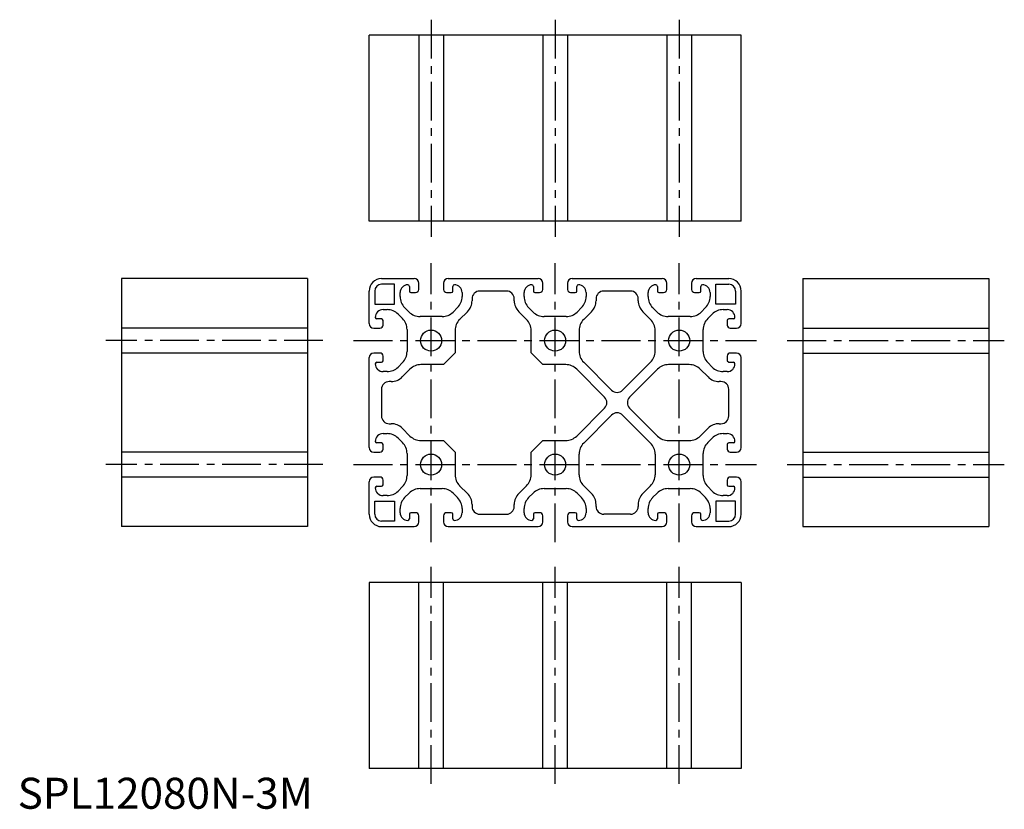
# Model space of a CAD drawing. Extents: x 1 to 318, y 0 to 255.
import ezdxf

# ---------------------------------------------------------------- set-up
doc = ezdxf.new("R2010")
doc.units = 0
doc.header["$LTSCALE"] = 10
doc.linetypes.add('CENTER', pattern=[2, 1.25, -0.25, 0.25, -0.25])
doc.layers.get('0').update_dxf_attribs({"linetype": 'CONTINUOUS'})
doc.styles.add('STANDARD1', font='txt')

msp = doc.modelspace()

# ---------------------------------------------------------------- linework, layer by layer
at = {"color": 1, "linetype": 'CENTER'}
for p, q in [((133.35, 254.53), (133.35, 184.53)), ((173.35, 254.53), (173.35, 184.53)), ((213.35, 254.53), (213.35, 184.53)), ((133.35, 86.01), (133.35, 176.01)), ((173.35, 86.01), (173.35, 176.01)), ((213.35, 86.01), (213.35, 176.01)), ((98.47, 151.01), (28.47, 151.01)), ((108.35, 151.01), (238.35, 151.01)), ((248.23, 151.01), (318.23, 151.01)), ((98.47, 111.01), (28.47, 111.01)), ((108.35, 111.01), (238.35, 111.01)), ((248.23, 111.01), (318.23, 111.01)), ((133.35, 8.01), (133.35, 78.01)), ((173.35, 8.01), (173.35, 78.01)), ((213.35, 8.01), (213.35, 78.01))]:
    msp.add_line(p, q, dxfattribs=at)
at = {"color": 7, "linetype": 'CONTINUOUS'}
for p, q in [((233.35, 249.53), (113.35, 249.53)), ((113.35, 189.53), (113.35, 249.53)), ((129.35, 249.53), (129.35, 189.53)), ((137.35, 249.53), (137.35, 189.53)), ((169.35, 249.53), (169.35, 189.53)), ((177.35, 249.53), (177.35, 189.53)), ((209.35, 249.53), (209.35, 189.53)), ((217.35, 249.53), (217.35, 189.53)), ((233.35, 189.53), (233.35, 249.53)), ((233.35, 189.53), (113.35, 189.53)), ((33.47, 171.01), (33.47, 91.01)), ((93.47, 171.01), (33.47, 171.01)), ((93.47, 171.01), (93.47, 91.01)), ((117.35, 171.01), (127.85, 171.01)), ((121.55, 169.21), (117.35, 169.21)), ((121.55, 162.81), (121.55, 169.21)), ((126.35, 168.51), (126.35, 167.01)), ((129.35, 167.51), (129.35, 169.51)), ((137.35, 169.51), (137.35, 167.51)), ((138.85, 171.01), (167.85, 171.01)), ((140.35, 167.01), (140.35, 168.51)), ((166.35, 168.51), (166.35, 167.01)), ((169.35, 167.51), (169.35, 169.51)), ((177.35, 169.51), (177.35, 167.51)), ((178.85, 171.01), (207.85, 171.01)), ((180.35, 167.01), (180.35, 168.51)), ((206.35, 168.51), (206.35, 167.01)), ((209.35, 167.51), (209.35, 169.51)), ((217.35, 169.51), (217.35, 167.51)), ((218.85, 171.01), (229.35, 171.01)), ((220.35, 167.01), (220.35, 168.51)), ((225.15, 169.21), (229.35, 169.21)), ((225.15, 162.81), (225.15, 169.21)), ((253.23, 171.01), (253.23, 91.01)), ((253.23, 171.01), (313.23, 171.01)), ((313.23, 171.01), (313.23, 91.01)), ((113.35, 156.51), (113.35, 167.01)), ((115.15, 167.01), (115.15, 162.81)), ((123.35, 165.21), (123.35, 166.51)), ((126.85, 166.51), (128.35, 166.51)), ((138.35, 166.51), (139.85, 166.51)), ((143.35, 166.51), (143.35, 165.21)), ((157.65, 167.01), (149.05, 167.01)), ((163.35, 165.21), (163.35, 166.51)), ((166.85, 166.51), (168.35, 166.51)), ((178.35, 166.51), (179.85, 166.51)), ((183.35, 166.51), (183.35, 165.21)), ((197.65, 167.01), (189.05, 167.01)), ((197.65, 167.01), (197.65, 167.01)), ((203.35, 165.21), (203.35, 166.51)), ((206.85, 166.51), (208.35, 166.51)), ((218.35, 166.51), (219.85, 166.51)), ((223.35, 166.51), (223.35, 165.21)), ((231.55, 167.01), (231.55, 162.81)), ((233.35, 156.51), (233.35, 167.01)), ((115.15, 162.81), (121.55, 162.81)), ((146.55, 164.51), (146.55, 163.88)), ((160.15, 163.88), (160.15, 164.51)), ((186.55, 164.51), (186.55, 163.88)), ((200.15, 163.88), (200.15, 164.51)), ((231.55, 162.81), (225.15, 162.81)), ((117.85, 161.01), (119.16, 161.01)), ((122.69, 159.55), (124.14, 158.11)), ((126.26, 160.23), (124.81, 161.67)), ((141.89, 161.67), (140.44, 160.23)), ((145.09, 160.34), (142.56, 157.82)), ((164.14, 157.82), (161.61, 160.34)), ((166.26, 160.23), (164.81, 161.67)), ((181.89, 161.67), (180.44, 160.23)), ((185.09, 160.34), (182.56, 157.82)), ((204.14, 157.82), (201.61, 160.34)), ((206.26, 160.23), (204.81, 161.67)), ((221.89, 161.67), (220.44, 160.23)), ((222.56, 158.11), (224.01, 159.55)), ((227.54, 161.01), (228.85, 161.01)), ((117.35, 158.01), (115.85, 158.01)), ((117.85, 156.01), (117.85, 157.51)), ((136.91, 158.76), (129.79, 158.76)), ((176.91, 158.76), (169.79, 158.76)), ((216.91, 158.76), (209.79, 158.76)), ((228.85, 157.51), (228.85, 156.01)), ((230.85, 158.01), (229.35, 158.01)), ((93.47, 155.01), (33.47, 155.01)), ((114.85, 155.01), (116.85, 155.01)), ((125.6, 154.57), (125.6, 147.46)), ((141.1, 154.29), (141.1, 147.05)), ((165.6, 147.05), (165.6, 154.29)), ((181.1, 154.29), (181.1, 147.6)), ((205.6, 147.6), (205.6, 154.29)), ((221.1, 147.46), (221.1, 154.57)), ((229.85, 155.01), (231.85, 155.01)), ((253.23, 155.01), (313.23, 155.01)), ((93.47, 147.01), (33.47, 147.01)), ((116.85, 147.01), (114.85, 147.01)), ((141.1, 147.05), (137.32, 143.26)), ((169.38, 143.26), (165.6, 147.05)), ((231.85, 147.01), (229.85, 147.01)), ((253.23, 147.01), (313.23, 147.01)), ((113.35, 116.51), (113.35, 145.51)), ((115.85, 144.01), (117.35, 144.01)), ((117.85, 144.51), (117.85, 146.01)), ((124.14, 143.92), (122.69, 142.48)), ((137.32, 143.26), (130.07, 143.26)), ((176.77, 143.26), (169.38, 143.26)), ((182.56, 144.06), (191.58, 135.04)), ((195.12, 135.04), (204.14, 144.06)), ((216.62, 143.26), (209.93, 143.26)), ((224.01, 142.48), (222.56, 143.92)), ((228.85, 146.01), (228.85, 144.51)), ((228.85, 144.51), (229.35, 144.01)), ((229.35, 144.01), (230.85, 144.01)), ((233.35, 116.51), (233.35, 145.51)), ((119.16, 141.01), (117.85, 141.01)), ((126.54, 141.8), (124.02, 139.28)), ((189.32, 132.78), (180.3, 141.8)), ((206.4, 141.8), (197.38, 132.78)), ((222.68, 139.28), (220.16, 141.8)), ((228.85, 141.01), (227.54, 141.01)), ((120.48, 137.81), (119.85, 137.81)), ((226.85, 137.81), (226.22, 137.81)), ((117.35, 135.31), (117.35, 126.71)), ((229.35, 126.71), (229.35, 135.31)), ((180.3, 120.23), (189.32, 129.25)), ((197.38, 129.25), (206.4, 120.23)), ((119.85, 124.21), (120.48, 124.21)), ((182.56, 117.96), (191.58, 126.98)), ((195.12, 126.98), (204.14, 117.96)), ((226.22, 124.21), (226.85, 124.21)), ((117.85, 121.01), (119.16, 121.01)), ((124.02, 122.75), (126.54, 120.23)), ((220.16, 120.23), (222.68, 122.75)), ((227.54, 121.01), (228.85, 121.01)), ((117.35, 118.01), (115.85, 118.01)), ((117.85, 116.01), (117.85, 117.51)), ((122.69, 119.55), (124.14, 118.11)), ((130.07, 118.76), (137.32, 118.76)), ((137.32, 118.76), (141.1, 114.98)), ((165.6, 114.98), (169.38, 118.76)), ((169.38, 118.76), (176.77, 118.76)), ((209.93, 118.76), (216.62, 118.76)), ((222.56, 118.11), (224.01, 119.55)), ((228.85, 117.51), (228.85, 116.01)), ((230.85, 118.01), (229.35, 118.01)), ((93.47, 115.01), (33.47, 115.01)), ((114.85, 115.01), (116.85, 115.01)), ((125.6, 114.57), (125.6, 107.46)), ((141.1, 114.98), (141.1, 107.74)), ((165.6, 107.74), (165.6, 114.98)), ((181.1, 107.74), (181.1, 114.43)), ((205.6, 114.43), (205.6, 107.74)), ((221.1, 107.46), (221.1, 114.57)), ((229.85, 115.01), (231.85, 115.01)), ((253.23, 115.01), (313.23, 115.01)), ((93.47, 107.01), (33.47, 107.01)), ((113.35, 95.01), (113.35, 105.51)), ((116.85, 107.01), (114.85, 107.01)), ((117.85, 104.51), (117.85, 106.01)), ((228.85, 106.01), (228.85, 104.51)), ((231.85, 107.01), (229.85, 107.01)), ((233.35, 95.01), (233.35, 105.51)), ((253.23, 107.01), (313.23, 107.01)), ((115.85, 104.01), (117.35, 104.01)), ((124.14, 103.92), (122.69, 102.48)), ((124.81, 100.36), (126.26, 101.8)), ((129.79, 103.26), (136.91, 103.26)), ((140.44, 101.8), (141.89, 100.36)), ((142.56, 104.2), (145.09, 101.68)), ((161.61, 101.68), (164.14, 104.2)), ((164.81, 100.36), (166.26, 101.8)), ((169.79, 103.26), (176.91, 103.26)), ((180.44, 101.8), (181.89, 100.36)), ((185.09, 101.68), (182.56, 104.2)), ((204.14, 104.2), (201.61, 101.68)), ((204.81, 100.36), (206.26, 101.8)), ((209.79, 103.26), (216.91, 103.26)), ((220.44, 101.8), (221.89, 100.36)), ((224.01, 102.48), (222.56, 103.92)), ((229.35, 104.01), (230.85, 104.01)), ((115.15, 95.01), (115.15, 99.21)), ((115.15, 99.21), (121.55, 99.21)), ((119.16, 101.01), (117.85, 101.01)), ((121.55, 99.21), (121.55, 92.81)), ((231.55, 99.21), (225.15, 99.21)), ((225.15, 99.21), (225.15, 92.81)), ((228.85, 101.01), (227.54, 101.01)), ((231.55, 95.01), (231.55, 99.21)), ((123.35, 95.51), (123.35, 96.82)), ((128.35, 95.51), (126.85, 95.51)), ((139.85, 95.51), (138.35, 95.51)), ((143.35, 96.82), (143.35, 95.51)), ((146.55, 98.15), (146.55, 97.51)), ((160.15, 97.51), (160.15, 98.15)), ((163.35, 95.51), (163.35, 96.82)), ((168.35, 95.51), (166.85, 95.51)), ((179.85, 95.51), (178.35, 95.51)), ((183.35, 96.82), (183.35, 95.51)), ((186.55, 97.51), (186.55, 98.15)), ((200.15, 98.15), (200.15, 97.51)), ((203.35, 95.51), (203.35, 96.82)), ((208.35, 95.51), (206.85, 95.51)), ((219.85, 95.51), (218.35, 95.51)), ((223.35, 96.82), (223.35, 95.51)), ((121.55, 92.81), (117.35, 92.81)), ((126.35, 95.01), (126.35, 93.51)), ((129.35, 92.51), (129.35, 94.51)), ((137.35, 94.51), (137.35, 92.51)), ((140.35, 93.51), (140.35, 95.01)), ((149.05, 95.01), (157.65, 95.01)), ((166.35, 95.01), (166.35, 93.51)), ((169.35, 92.51), (169.35, 94.51)), ((177.35, 94.51), (177.35, 92.51)), ((180.35, 93.51), (180.35, 95.01)), ((197.65, 95.01), (189.05, 95.01)), ((197.65, 95.01), (197.65, 95.01)), ((206.35, 95.01), (206.35, 93.51)), ((209.35, 92.51), (209.35, 94.51)), ((217.35, 94.51), (217.35, 92.51)), ((220.35, 93.51), (220.35, 95.01)), ((225.15, 92.81), (229.35, 92.81)), ((93.47, 91.01), (33.47, 91.01)), ((117.35, 91.01), (127.85, 91.01)), ((138.85, 91.01), (167.85, 91.01)), ((178.85, 91.01), (207.85, 91.01)), ((218.85, 91.01), (229.35, 91.01)), ((253.23, 91.01), (313.23, 91.01)), ((233.35, 73.01), (113.35, 73.01)), ((113.35, 73.01), (113.35, 13.01)), ((129.35, 13.01), (129.35, 73.01)), ((137.35, 13.01), (137.35, 73.01)), ((169.35, 13.01), (169.35, 73.01)), ((177.35, 13.01), (177.35, 73.01)), ((209.35, 13.01), (209.35, 73.01)), ((217.35, 13.01), (217.35, 73.01)), ((233.35, 73.01), (233.35, 13.01)), ((233.35, 13.01), (113.35, 13.01))]:
    msp.add_line(p, q, dxfattribs=at)
for centre in [(133.35, 151.01), (173.35, 151.01), (213.35, 151.01), (133.35, 111.01), (173.35, 111.01), (213.35, 111.01)]:
    msp.add_circle(centre, 3.4, dxfattribs=at)
for centre, radius, start, end in [((117.35, 167.01), 4, 90, 180), ((117.35, 167.01), 2.2, 90, 180), ((125.85, 166.51), 2.5, 90, 180), ((125.85, 168.51), 0.5, 360, 90), ((127.85, 169.51), 1.5, 0, 90), ((138.85, 169.51), 1.5, 90, 180), ((140.85, 168.51), 0.5, 90, 180), ((140.85, 166.51), 2.5, 360, 90), ((165.85, 166.51), 2.5, 90, 180), ((165.85, 168.51), 0.5, 360, 90), ((167.85, 169.51), 1.5, 0, 90), ((178.85, 169.51), 1.5, 90, 180), ((180.85, 168.51), 0.5, 90, 180), ((180.85, 166.51), 2.5, 360, 90), ((205.85, 166.51), 2.5, 90, 180), ((205.85, 168.51), 0.5, 360, 90), ((207.85, 169.51), 1.5, 0, 90), ((218.85, 169.51), 1.5, 90, 180), ((220.85, 168.51), 0.5, 90, 180), ((220.85, 166.51), 2.5, 360, 90), ((229.35, 167.01), 4, 0, 90), ((229.35, 167.01), 2.2, 360, 90), ((128.35, 165.21), 5, 180, 225), ((126.85, 167.01), 0.5, 180, 270), ((128.35, 167.51), 1, 270, 0), ((138.35, 167.51), 1, 180, 270), ((139.85, 167.01), 0.5, 270, 0), ((138.35, 165.21), 5, 315, 360), ((149.05, 164.51), 2.5, 90, 180), ((157.65, 164.51), 2.5, 360, 90), ((168.35, 165.21), 5, 180, 225), ((166.85, 167.01), 0.5, 180, 270), ((168.35, 167.51), 1, 270, 0), ((178.35, 167.51), 1, 180, 270), ((179.85, 167.01), 0.5, 270, 0), ((178.35, 165.21), 5, 315, 360), ((189.05, 164.51), 2.5, 90, 180), ((197.65, 164.51), 2.5, 360, 90), ((208.35, 165.21), 5, 180, 225), ((206.85, 167.01), 0.5, 180, 270), ((208.35, 167.51), 1, 270, 0), ((218.35, 167.51), 1, 180, 270), ((219.85, 167.01), 0.5, 270, 0), ((218.35, 165.21), 5, 315, 360), ((141.55, 163.88), 5, 315, 360), ((165.15, 163.88), 5, 180, 225), ((181.55, 163.88), 5, 315, 360), ((205.15, 163.88), 5, 180, 225), ((117.85, 158.51), 2.5, 90, 180), ((119.16, 156.01), 5, 45, 90), ((129.79, 163.76), 5, 225, 270), ((136.91, 163.76), 5, 270, 315), ((169.79, 163.76), 5, 225, 270), ((176.91, 163.76), 5, 270, 315), ((209.79, 163.76), 5, 225, 270), ((216.91, 163.76), 5, 270, 315), ((227.54, 156.01), 5, 90, 135), ((228.85, 158.51), 2.5, 360, 90), ((114.85, 156.51), 1.5, 180, 270), ((115.85, 158.51), 0.5, 180, 270), ((116.85, 156.01), 1, 270, 0), ((117.35, 157.51), 0.5, 360, 90), ((120.6, 154.57), 5, 0, 45), ((146.1, 154.29), 5, 135, 180), ((160.6, 154.29), 5, 0, 45), ((186.1, 154.29), 5, 135, 180), ((200.6, 154.29), 5, 0, 45), ((226.1, 154.57), 5, 135, 180), ((229.35, 157.51), 0.5, 90, 180), ((229.85, 156.01), 1, 180, 270), ((230.85, 158.51), 0.5, 270, 0), ((231.85, 156.51), 1.5, 270, 0), ((114.85, 145.51), 1.5, 90, 180), ((116.85, 146.01), 1, 360, 90), ((120.6, 147.46), 5, 315, 360), ((186.1, 147.6), 5, 180, 225), ((200.6, 147.6), 5, 315, 360), ((226.1, 147.46), 5, 180, 225), ((229.85, 146.01), 1, 90, 180), ((231.85, 145.51), 1.5, 0, 90), ((115.85, 143.51), 0.5, 90, 180), ((117.85, 143.51), 2.5, 180, 270), ((117.35, 144.51), 0.5, 270, 0), ((130.07, 138.26), 5, 90, 135), ((176.77, 138.26), 5, 45, 90), ((209.93, 138.26), 5, 90, 135), ((216.62, 138.26), 5, 45, 90), ((228.85, 143.51), 2.5, 270, 0), ((230.85, 143.51), 0.5, 360, 90), ((119.16, 146.01), 5, 270, 315), ((227.54, 146.01), 5, 225, 270), ((119.85, 135.31), 2.5, 90, 180), ((120.48, 142.81), 5, 270, 315), ((226.22, 142.81), 5, 225, 270), ((226.85, 135.31), 2.5, 360, 90), ((193.35, 136.81), 2.5, 225, 315), ((187.55, 131.01), 2.5, 315, 45), ((199.15, 131.01), 2.5, 135, 225), ((193.35, 125.21), 2.5, 45, 135), ((119.85, 126.71), 2.5, 180, 270), ((120.48, 119.21), 5, 45, 90), ((226.22, 119.21), 5, 90, 135), ((226.85, 126.71), 2.5, 270, 0), ((117.85, 118.51), 2.5, 90, 180), ((119.16, 116.01), 5, 45, 90), ((227.54, 116.01), 5, 90, 135), ((228.85, 118.51), 2.5, 360, 90), ((115.85, 118.51), 0.5, 180, 270), ((117.35, 117.51), 0.5, 360, 90), ((120.6, 114.57), 5, 0, 45), ((130.07, 123.76), 5, 225, 270), ((176.77, 123.76), 5, 270, 315), ((186.1, 114.43), 5, 135, 180), ((200.6, 114.43), 5, 0, 45), ((209.93, 123.76), 5, 225, 270), ((216.62, 123.76), 5, 270, 315), ((226.1, 114.57), 5, 135, 180), ((229.35, 117.51), 0.5, 90, 180), ((230.85, 118.51), 0.5, 270, 0), ((114.85, 116.51), 1.5, 180, 270), ((116.85, 116.01), 1, 270, 0), ((229.85, 116.01), 1, 180, 270), ((231.85, 116.51), 1.5, 270, 0), ((114.85, 105.51), 1.5, 90, 180), ((116.85, 106.01), 1, 360, 90), ((120.6, 107.46), 5, 315, 360), ((146.1, 107.74), 5, 180, 225), ((160.6, 107.74), 5, 315, 360), ((186.1, 107.74), 5, 180, 225), ((200.6, 107.74), 5, 315, 360), ((226.1, 107.46), 5, 180, 225), ((229.85, 106.01), 1, 90, 180), ((231.85, 105.51), 1.5, 0, 90), ((115.85, 103.51), 0.5, 90, 180), ((117.85, 103.51), 2.5, 180, 270), ((117.35, 104.51), 0.5, 270, 0), ((119.16, 106.01), 5, 270, 315), ((129.79, 98.26), 5, 90, 135), ((136.91, 98.26), 5, 45, 90), ((141.55, 98.15), 5, 0, 45), ((165.15, 98.15), 5, 135, 180), ((169.79, 98.26), 5, 90, 135), ((176.91, 98.26), 5, 45, 90), ((181.55, 98.15), 5, 0, 45), ((205.15, 98.15), 5, 135, 180), ((209.79, 98.26), 5, 90, 135), ((216.91, 98.26), 5, 45, 90), ((227.54, 106.01), 5, 225, 270), ((229.35, 104.51), 0.5, 180, 270), ((228.85, 103.51), 2.5, 270, 0), ((230.85, 103.51), 0.5, 360, 90), ((128.35, 96.82), 5, 135, 180), ((138.35, 96.82), 5, 0, 45), ((168.35, 96.82), 5, 135, 180), ((178.35, 96.82), 5, 0, 45), ((208.35, 96.82), 5, 135, 180), ((218.35, 96.82), 5, 0, 45), ((125.85, 95.51), 2.5, 180, 270), ((126.85, 95.01), 0.5, 90, 180), ((128.35, 94.51), 1, 360, 90), ((138.35, 94.51), 1, 90, 180), ((139.85, 95.01), 0.5, 360, 90), ((140.85, 95.51), 2.5, 270, 0), ((149.05, 97.51), 2.5, 180, 270), ((157.65, 97.51), 2.5, 270, 0), ((165.85, 95.51), 2.5, 180, 270), ((166.85, 95.01), 0.5, 90, 180), ((168.35, 94.51), 1, 360, 90), ((178.35, 94.51), 1, 90, 180), ((179.85, 95.01), 0.5, 360, 90), ((180.85, 95.51), 2.5, 270, 0), ((183.35, 95.51), 0, 0, 0), ((183.35, 95.51), 0, 0, 0), ((189.05, 97.51), 2.5, 180, 270), ((197.65, 97.51), 2.5, 270, 0), ((205.85, 95.51), 2.5, 180, 270), ((206.85, 95.01), 0.5, 90, 180), ((208.35, 94.51), 1, 360, 90), ((218.35, 94.51), 1, 90, 180), ((219.85, 95.01), 0.5, 360, 90), ((220.85, 95.51), 2.5, 270, 0), ((117.35, 95.01), 4, 180, 270), ((117.35, 95.01), 2.2, 180, 270), ((125.85, 93.51), 0.5, 270, 0), ((127.85, 92.51), 1.5, 270, 0), ((138.85, 92.51), 1.5, 180, 270), ((140.85, 93.51), 0.5, 180, 270), ((165.85, 93.51), 0.5, 270, 0), ((167.85, 92.51), 1.5, 270, 0), ((178.85, 92.51), 1.5, 180, 270), ((180.85, 93.51), 0.5, 180, 270), ((205.85, 93.51), 0.5, 270, 0), ((207.85, 92.51), 1.5, 270, 0), ((218.85, 92.51), 1.5, 180, 270), ((220.85, 93.51), 0.5, 180, 270), ((229.35, 95.01), 2.2, 270, 0), ((229.35, 95.01), 4, 270, 0)]:
    msp.add_arc(centre, radius, start, end, dxfattribs=at)

# ---------------------------------------------------------------- texts
at = {"color": 3, "style": 'STANDARD1'}
msp.add_text('SPL12080N-3M', height=10, dxfattribs=at).set_placement((0, 0))

doc.saveas('drawing.dxf')
